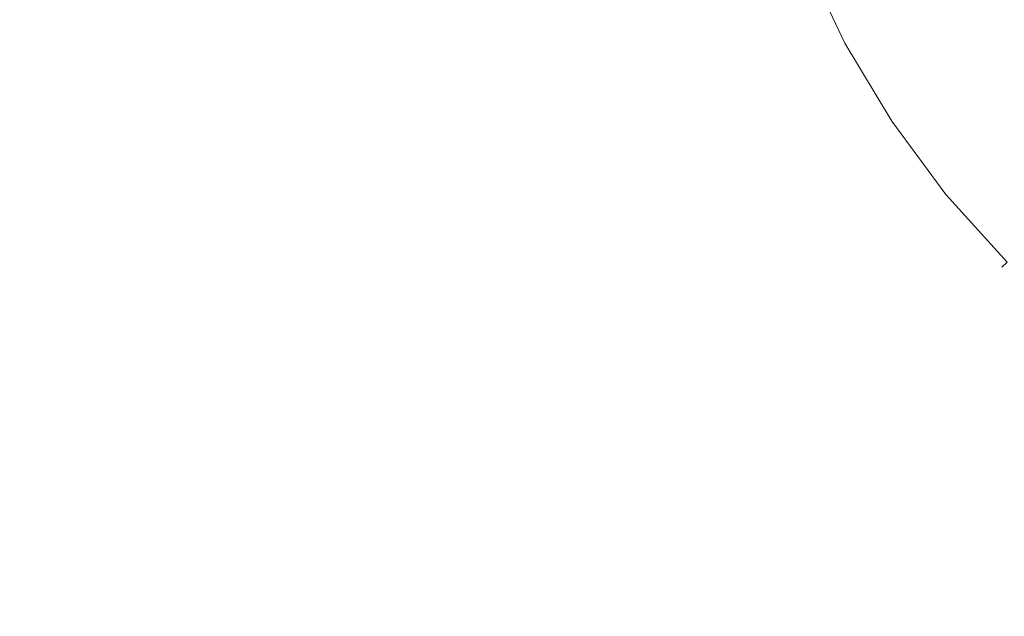
# Model space of a CAD drawing. Extents: x 3509 to 4309, y -2264 to -1464.
# Drawn here: x 3585 to 3635, y -1674 to -1644 of the extents above; entities that cross this region are included whole.
import ezdxf

# ---------------------------------------------------------------- set-up
doc = ezdxf.new("R2010")
doc.units = 0
doc.header["$LTSCALE"] = 500
doc.header["$MEASUREMENT"] = 0
for name, color, linetype in [('EXC-CERAMIKA', 7, 'Continuous'), ('EXC-CHROM', 7, 'Continuous'), ('RESZTA-3D', 7, 'Continuous')]:
    doc.layers.add(name, color=color, linetype=linetype)

# ---------------------------------------------------------------- blocks, each defined once
blk = doc.blocks.new('BREX-SEN08WHN_1093', base_point=(-0.37, 1.48))
at = {"layer": 'EXC-CERAMIKA', "lineweight": 0, "invisible_edges": 15}
for points in [[(87.784, -173.32, 16.437), (81.631, -183.592, 16.893), (87.755, -182.399, 16.602), (87.784, -173.32, 16.437)], [(81.631, -183.592, 16.893), (87.784, -173.32, 16.437), (82.013, -173.886, 16.702), (81.631, -183.592, 16.893)], [(94.181, -181.692, 16.29), (87.784, -173.32, 16.437), (87.755, -182.399, 16.602), (94.181, -181.692, 16.29)], [(87.784, -173.32, 16.437), (94.181, -181.692, 16.29), (93.777, -173.225, 16.153), (87.784, -173.32, 16.437)], [(94.181, -181.692, 16.29), (99.672, -173.639, 15.867), (93.777, -173.225, 16.153), (94.181, -181.692, 16.29)], [(99.672, -173.639, 15.867), (94.181, -181.692, 16.29), (100.566, -181.545, 15.975), (99.672, -173.639, 15.867)], [(106.702, -181.499, 15.673), (99.672, -173.639, 15.867), (100.566, -181.545, 15.975), (106.702, -181.499, 15.673)], [(99.672, -173.639, 15.867), (106.702, -181.499, 15.673), (105.302, -174.127, 15.594), (99.672, -173.639, 15.867)], [(118.064, -173.878, 14.946), (122.947, -179.227, 14.768), (120.304, -173.57, 14.758), (118.064, -173.878, 14.946)], [(122.947, -179.227, 14.768), (121.996, -173.279, 14.506), (120.304, -173.57, 14.758), (122.947, -179.227, 14.768)], [(126.024, -178.073, 14.149), (121.996, -173.279, 14.506), (124.685, -178.623, 14.511), (126.024, -178.073, 14.149)], [(121.996, -173.279, 14.506), (122.947, -179.227, 14.768), (124.685, -178.623, 14.511), (121.996, -173.279, 14.506)], [(76.876, -174.581, 16.941), (81.631, -183.592, 16.893), (82.013, -173.886, 16.702), (76.876, -174.581, 16.941)], [(106.702, -181.499, 15.673), (110.481, -174.306, 15.345), (105.302, -174.127, 15.594), (106.702, -181.499, 15.673)], [(117.085, -180.538, 15.16), (118.064, -173.878, 14.946), (114.838, -174.168, 15.129), (117.085, -180.538, 15.16)], [(118.064, -173.878, 14.946), (117.085, -180.538, 15.16), (120.57, -179.86, 14.963), (118.064, -173.878, 14.946)], [(122.947, -179.227, 14.768), (118.064, -173.878, 14.946), (120.57, -179.86, 14.963), (122.947, -179.227, 14.768)], [(76.876, -174.581, 16.941), (71.824, -185.87, 17.405), (76.22, -184.847, 17.152), (76.876, -174.581, 16.941)], [(71.824, -185.87, 17.405), (76.876, -174.581, 16.941), (72.677, -175.164, 17.179), (71.824, -185.87, 17.405)], [(81.631, -183.592, 16.893), (76.876, -174.581, 16.941), (76.22, -184.847, 17.152), (81.631, -183.592, 16.893)], [(110.481, -174.306, 15.345), (106.702, -181.499, 15.673), (112.346, -181.154, 15.397), (110.481, -174.306, 15.345)], [(110.481, -174.306, 15.345), (117.085, -180.538, 15.16), (114.838, -174.168, 15.129), (110.481, -174.306, 15.345)], [(117.085, -180.538, 15.16), (110.481, -174.306, 15.345), (112.346, -181.154, 15.397), (117.085, -180.538, 15.16)], [(128.152, -183.639, 14.515), (126.024, -178.073, 14.149), (124.685, -178.623, 14.511), (128.152, -183.639, 14.515)], [(122.947, -179.227, 14.768), (128.152, -183.639, 14.515), (124.685, -178.623, 14.511), (122.947, -179.227, 14.768)], [(123.888, -185.523, 14.978), (122.947, -179.227, 14.768), (120.57, -179.86, 14.963), (123.888, -185.523, 14.978)], [(122.947, -179.227, 14.768), (123.888, -185.523, 14.978), (126.398, -184.553, 14.775), (122.947, -179.227, 14.768)], [(128.152, -183.639, 14.515), (122.947, -179.227, 14.768), (126.398, -184.553, 14.775), (128.152, -183.639, 14.515)], [(117.085, -180.538, 15.16), (123.888, -185.523, 14.978), (120.57, -179.86, 14.963), (117.085, -180.538, 15.16)], [(114.961, -187.787, 15.45), (117.085, -180.538, 15.16), (112.346, -181.154, 15.397), (114.961, -187.787, 15.45)], [(117.085, -180.538, 15.16), (114.961, -187.787, 15.45), (120.122, -186.625, 15.191), (117.085, -180.538, 15.16)], [(123.888, -185.523, 14.978), (117.085, -180.538, 15.16), (120.122, -186.625, 15.191), (123.888, -185.523, 14.978)], [(94.181, -181.692, 16.29), (102.078, -189.454, 16.082), (100.566, -181.545, 15.975), (94.181, -181.692, 16.29)], [(102.078, -189.454, 16.082), (106.702, -181.499, 15.673), (100.566, -181.545, 15.975), (102.078, -189.454, 16.082)], [(106.702, -181.499, 15.673), (102.078, -189.454, 16.082), (108.792, -188.755, 15.752), (106.702, -181.499, 15.673)], [(106.702, -181.499, 15.673), (114.961, -187.787, 15.45), (112.346, -181.154, 15.397), (106.702, -181.499, 15.673)], [(114.961, -187.787, 15.45), (106.702, -181.499, 15.673), (108.792, -188.755, 15.752), (114.961, -187.787, 15.45)], [(88.171, -191.713, 16.768), (94.181, -181.692, 16.29), (87.755, -182.399, 16.602), (88.171, -191.713, 16.768)], [(94.181, -181.692, 16.29), (88.171, -191.713, 16.768), (95.115, -190.282, 16.428), (94.181, -181.692, 16.29)], [(102.078, -189.454, 16.082), (94.181, -181.692, 16.29), (95.115, -190.282, 16.428), (102.078, -189.454, 16.082)], [(81.631, -183.592, 16.893), (88.171, -191.713, 16.768), (87.755, -182.399, 16.602), (81.631, -183.592, 16.893)], [(75.866, -195.517, 17.364), (81.631, -183.592, 16.893), (76.22, -184.847, 17.152), (75.866, -195.517, 17.364)], [(81.631, -183.592, 16.893), (75.866, -195.517, 17.364), (81.616, -193.625, 17.084), (81.631, -183.592, 16.893)], [(88.171, -191.713, 16.768), (81.631, -183.592, 16.893), (81.616, -193.625, 17.084), (88.171, -191.713, 16.768)], [(123.888, -185.523, 14.978), (130.66, -189.302, 14.781), (126.398, -184.553, 14.775), (123.888, -185.523, 14.978)], [(71.824, -185.87, 17.405), (75.866, -195.517, 17.364), (76.22, -184.847, 17.152), (71.824, -185.87, 17.405)], [(124.011, -192.185, 15.221), (123.888, -185.523, 14.978), (120.122, -186.625, 15.191), (124.011, -192.185, 15.221)], [(123.888, -185.523, 14.978), (124.011, -192.185, 15.221), (128.049, -190.614, 14.994), (123.888, -185.523, 14.978)], [(130.66, -189.302, 14.781), (123.888, -185.523, 14.978), (128.049, -190.614, 14.994), (130.66, -189.302, 14.781)], [(75.866, -195.517, 17.364), (71.824, -185.87, 17.405), (71.22, -197.036, 17.631), (75.866, -195.517, 17.364)], [(114.961, -187.787, 15.45), (124.011, -192.185, 15.221), (120.122, -186.625, 15.191), (114.961, -187.787, 15.45)], [(111.687, -195.693, 15.828), (114.961, -187.787, 15.45), (108.792, -188.755, 15.752), (111.687, -195.693, 15.828)], [(114.961, -187.787, 15.45), (111.687, -195.693, 15.828), (118.417, -193.977, 15.5), (114.961, -187.787, 15.45)], [(124.011, -192.185, 15.221), (114.961, -187.787, 15.45), (118.417, -193.977, 15.5), (124.011, -192.185, 15.221)], [(102.078, -189.454, 16.082), (111.687, -195.693, 15.828), (108.792, -188.755, 15.752), (102.078, -189.454, 16.082)], [(96.685, -198.862, 16.563), (102.078, -189.454, 16.082), (95.115, -190.282, 16.428), (96.685, -198.862, 16.563)], [(102.078, -189.454, 16.082), (96.685, -198.862, 16.563), (104.323, -197.193, 16.188), (102.078, -189.454, 16.082)], [(111.687, -195.693, 15.828), (102.078, -189.454, 16.082), (104.323, -197.193, 16.188), (111.687, -195.693, 15.828)], [(88.171, -191.713, 16.768), (96.685, -198.862, 16.563), (95.115, -190.282, 16.428), (88.171, -191.713, 16.768)], [(124.011, -192.185, 15.221), (133.031, -194.933, 15.004), (128.049, -190.614, 14.994), (124.011, -192.185, 15.221)], [(82.013, -203.918, 17.274), (88.171, -191.713, 16.768), (81.616, -193.625, 17.084), (82.013, -203.918, 17.274)], [(88.171, -191.713, 16.768), (82.013, -203.918, 17.274), (89.109, -201.162, 16.932), (88.171, -191.713, 16.768)], [(96.685, -198.862, 16.563), (88.171, -191.713, 16.768), (89.109, -201.162, 16.932), (96.685, -198.862, 16.563)], [(122.819, -199.545, 15.545), (124.011, -192.185, 15.221), (118.417, -193.977, 15.5), (122.819, -199.545, 15.545)], [(124.011, -192.185, 15.221), (122.819, -199.545, 15.545), (128.787, -197.024, 15.245), (124.011, -192.185, 15.221)], [(133.031, -194.933, 15.004), (124.011, -192.185, 15.221), (128.787, -197.024, 15.245), (133.031, -194.933, 15.004)], [(75.866, -195.517, 17.364), (82.013, -203.918, 17.274), (81.616, -193.625, 17.084), (75.866, -195.517, 17.364)], [(111.687, -195.693, 15.828), (122.819, -199.545, 15.545), (118.417, -193.977, 15.5), (111.687, -195.693, 15.828)], [(75.866, -195.517, 17.364), (70.854, -208.628, 17.857), (75.827, -206.542, 17.575), (75.866, -195.517, 17.364)], [(70.854, -208.628, 17.857), (75.866, -195.517, 17.364), (71.22, -197.036, 17.631), (70.854, -208.628, 17.857)], [(82.013, -203.918, 17.274), (75.866, -195.517, 17.364), (75.827, -206.542, 17.575), (82.013, -203.918, 17.274)], [(107.486, -204.645, 16.287), (111.687, -195.693, 15.828), (104.323, -197.193, 16.188), (107.486, -204.645, 16.287)], [(111.687, -195.693, 15.828), (107.486, -204.645, 16.287), (115.551, -202.154, 15.898), (111.687, -195.693, 15.828)], [(122.819, -199.545, 15.545), (111.687, -195.693, 15.828), (115.551, -202.154, 15.898), (122.819, -199.545, 15.545)], [(96.685, -198.862, 16.563), (107.486, -204.645, 16.287), (104.323, -197.193, 16.188), (96.685, -198.862, 16.563)], [(122.819, -199.545, 15.545), (134.42, -200.983, 15.262), (128.787, -197.024, 15.245), (122.819, -199.545, 15.545)], [(90.715, -210.725, 17.093), (96.685, -198.862, 16.563), (89.109, -201.162, 16.932), (90.715, -210.725, 17.093)], [(96.685, -198.862, 16.563), (90.715, -210.725, 17.093), (99.061, -207.36, 16.693), (96.685, -198.862, 16.563)], [(107.486, -204.645, 16.287), (96.685, -198.862, 16.563), (99.061, -207.36, 16.693), (107.486, -204.645, 16.287)], [(120.609, -208.024, 15.958), (122.819, -199.545, 15.545), (115.551, -202.154, 15.898), (120.609, -208.024, 15.958)], [(122.819, -199.545, 15.545), (120.609, -208.024, 15.958), (128.271, -204.339, 15.579), (122.819, -199.545, 15.545)], [(134.42, -200.983, 15.262), (122.819, -199.545, 15.545), (128.271, -204.339, 15.579), (134.42, -200.983, 15.262)], [(82.013, -203.918, 17.274), (90.715, -210.725, 17.093), (89.109, -201.162, 16.932), (82.013, -203.918, 17.274)], [(107.486, -204.645, 16.287), (120.609, -208.024, 15.958), (115.551, -202.154, 15.898), (107.486, -204.645, 16.287)], [(76.166, -217.974, 17.784), (82.013, -203.918, 17.274), (75.827, -206.542, 17.575), (76.166, -217.974, 17.784)], [(82.013, -203.918, 17.274), (76.166, -217.974, 17.784), (82.929, -214.488, 17.462), (82.013, -203.918, 17.274)], [(90.715, -210.725, 17.093), (82.013, -203.918, 17.274), (82.929, -214.488, 17.462), (90.715, -210.725, 17.093)], [(120.609, -208.024, 15.958), (135.037, -208.198, 15.598), (128.271, -204.339, 15.579), (120.609, -208.024, 15.958)], [(102.502, -215.8, 16.819), (107.486, -204.645, 16.287), (99.061, -207.36, 16.693), (102.502, -215.8, 16.819)], [(107.486, -204.645, 16.287), (102.502, -215.8, 16.819), (111.828, -211.76, 16.378), (107.486, -204.645, 16.287)], [(120.609, -208.024, 15.958), (107.486, -204.645, 16.287), (111.828, -211.76, 16.378), (120.609, -208.024, 15.958)], [(70.854, -208.628, 17.857), (76.166, -217.974, 17.784), (75.827, -206.542, 17.575), (70.854, -208.628, 17.857)], [(90.715, -210.725, 17.093), (102.502, -215.8, 16.819), (99.061, -207.36, 16.693), (90.715, -210.725, 17.093)], [(117.932, -218.701, 16.468), (120.609, -208.024, 15.958), (111.828, -211.76, 16.378), (117.932, -218.701, 16.468)], [(120.609, -208.024, 15.958), (117.932, -218.701, 16.468), (127.439, -213.27, 16.007), (120.609, -208.024, 15.958)], [(135.037, -208.198, 15.598), (120.609, -208.024, 15.958), (127.439, -213.27, 16.007), (135.037, -208.198, 15.598)]]:
    blk.add_3dface(points, dxfattribs=at)
at = {"layer": 'EXC-CHROM', "lineweight": 0}
for points, invisible_edges in [([(125.296, -179.574, 24.8), (127.433, -174.011, 25.036), (123.286, -176.224, 24.8), (125.296, -179.574, 24.8)], 15), ([(118.086, -179.003, 16.638), (115.145, -175.373, 17.659), (116.166, -174.95, 16.638), (118.086, -179.003, 16.638)], 15), ([(115.145, -175.373, 22.524), (118.086, -179.003, 23.544), (116.166, -174.95, 23.544), (115.145, -175.373, 22.524)], 15), ([(116.166, -174.95, 16.638), (120.037, -177.961, 15.853), (118.086, -179.003, 16.638), (116.166, -174.95, 16.638)], 15), ([(120.037, -177.961, 24.33), (116.166, -174.95, 23.544), (118.086, -179.003, 23.544), (120.037, -177.961, 24.33)], 15), ([(117.111, -179.525, 17.659), (114.804, -175.515, 18.836), (115.145, -175.373, 17.659), (117.111, -179.525, 17.659)], 15), ([(114.804, -175.515, 21.347), (117.111, -179.525, 22.524), (115.145, -175.373, 22.524), (114.804, -175.515, 21.347)], 15), ([(114.804, -175.515, 20.092), (116.786, -179.699, 18.836), (116.786, -179.699, 20.092), (114.804, -175.515, 20.092)], 15), ([(116.786, -179.699, 18.836), (114.804, -175.515, 20.092), (114.804, -175.515, 18.836), (116.786, -179.699, 18.836)], 15), ([(114.804, -175.515, 18.836), (117.111, -179.525, 17.659), (116.786, -179.699, 18.836), (114.804, -175.515, 18.836)], 15), ([(117.111, -179.525, 22.524), (114.804, -175.515, 21.347), (116.786, -179.699, 21.347), (117.111, -179.525, 22.524)], 15), ([(114.804, -175.515, 20.092), (116.786, -179.699, 21.347), (114.804, -175.515, 21.347), (114.804, -175.515, 20.092)], 15), ([(116.786, -179.699, 21.347), (114.804, -175.515, 20.092), (116.786, -179.699, 20.092), (116.786, -179.699, 21.347)], 15), ([(115.145, -175.373, 17.659), (118.086, -179.003, 16.638), (117.111, -179.525, 17.659), (115.145, -175.373, 17.659)], 11), ([(118.086, -179.003, 23.544), (115.145, -175.373, 22.524), (117.111, -179.525, 22.524), (118.086, -179.003, 23.544)], 13), ([(125.296, -179.574, 15.382), (120.037, -177.961, 15.853), (123.286, -176.224, 15.382), (125.296, -179.574, 15.382)], 15), ([(122.232, -181.621, 24.33), (123.286, -176.224, 24.8), (120.037, -177.961, 24.33), (122.232, -181.621, 24.33)], 15), ([(123.286, -176.224, 24.8), (122.232, -181.621, 24.33), (125.296, -179.574, 24.8), (123.286, -176.224, 24.8)], 15), ([(123.286, -176.224, 15.382), (129.191, -176.971, 15.147), (125.296, -179.574, 15.382), (123.286, -176.224, 15.382)], 15), ([(122.232, -181.621, 15.853), (118.086, -179.003, 16.638), (120.037, -177.961, 15.853), (122.232, -181.621, 15.853)], 15), ([(118.086, -179.003, 23.544), (122.232, -181.621, 24.33), (120.037, -177.961, 24.33), (118.086, -179.003, 23.544)], 15), ([(120.037, -177.961, 15.853), (125.296, -179.574, 15.382), (122.232, -181.621, 15.853), (120.037, -177.961, 15.853)], 15), ([(120.393, -182.85, 16.638), (117.111, -179.525, 17.659), (118.086, -179.003, 16.638), (120.393, -182.85, 16.638)], 15), ([(117.111, -179.525, 22.524), (120.393, -182.85, 23.544), (118.086, -179.003, 23.544), (117.111, -179.525, 22.524)], 15), ([(118.086, -179.003, 16.638), (122.232, -181.621, 15.853), (120.393, -182.85, 16.638), (118.086, -179.003, 16.638)], 15), ([(122.232, -181.621, 24.33), (118.086, -179.003, 23.544), (120.393, -182.85, 23.544), (122.232, -181.621, 24.33)], 15), ([(119.474, -183.464, 17.659), (116.786, -179.699, 18.836), (117.111, -179.525, 17.659), (119.474, -183.464, 17.659)], 15), ([(116.786, -179.699, 21.347), (119.474, -183.464, 22.524), (117.111, -179.525, 22.524), (116.786, -179.699, 21.347)], 15), ([(117.111, -179.525, 17.659), (120.393, -182.85, 16.638), (119.474, -183.464, 17.659), (117.111, -179.525, 17.659)], 11), ([(120.393, -182.85, 23.544), (117.111, -179.525, 22.524), (119.474, -183.464, 22.524), (120.393, -182.85, 23.544)], 13), ([(127.622, -182.712, 15.382), (122.232, -181.621, 15.853), (125.296, -179.574, 15.382), (127.622, -182.712, 15.382)], 15), ([(124.773, -185.05, 24.33), (125.296, -179.574, 24.8), (122.232, -181.621, 24.33), (124.773, -185.05, 24.33)], 15), ([(125.296, -179.574, 24.8), (124.773, -185.05, 24.33), (127.622, -182.712, 24.8), (125.296, -179.574, 24.8)], 15), ([(116.786, -179.699, 20.092), (119.168, -183.668, 18.836), (119.168, -183.668, 20.092), (116.786, -179.699, 20.092)], 15), ([(119.168, -183.668, 18.836), (116.786, -179.699, 20.092), (116.786, -179.699, 18.836), (119.168, -183.668, 18.836)], 15), ([(116.786, -179.699, 18.836), (119.474, -183.464, 17.659), (119.168, -183.668, 18.836), (116.786, -179.699, 18.836)], 15), ([(119.168, -183.668, 21.347), (116.786, -179.699, 20.092), (119.168, -183.668, 20.092), (119.168, -183.668, 21.347)], 15), ([(116.786, -179.699, 20.092), (119.168, -183.668, 21.347), (116.786, -179.699, 21.347), (116.786, -179.699, 20.092)], 15), ([(119.474, -183.464, 22.524), (116.786, -179.699, 21.347), (119.168, -183.668, 21.347), (119.474, -183.464, 22.524)], 15), ([(124.773, -185.05, 15.853), (120.393, -182.85, 16.638), (122.232, -181.621, 15.853), (124.773, -185.05, 15.853)], 15), ([(120.393, -182.85, 23.544), (124.773, -185.05, 24.33), (122.232, -181.621, 24.33), (120.393, -182.85, 23.544)], 15), ([(122.232, -181.621, 15.853), (127.622, -182.712, 15.382), (124.773, -185.05, 15.853), (122.232, -181.621, 15.853)], 15), ([(123.063, -186.453, 16.638), (119.474, -183.464, 17.659), (120.393, -182.85, 16.638), (123.063, -186.453, 16.638)], 15), ([(119.474, -183.464, 22.524), (123.063, -186.453, 23.544), (120.393, -182.85, 23.544), (119.474, -183.464, 22.524)], 15), ([(120.393, -182.85, 16.638), (124.773, -185.05, 15.853), (123.063, -186.453, 16.638), (120.393, -182.85, 16.638)], 15), ([(124.773, -185.05, 24.33), (120.393, -182.85, 23.544), (123.063, -186.453, 23.544), (124.773, -185.05, 24.33)], 15), ([(130.244, -185.608, 15.382), (124.773, -185.05, 15.853), (127.622, -182.712, 15.382), (130.244, -185.608, 15.382)], 15), ([(127.637, -188.214, 24.33), (127.622, -182.712, 24.8), (124.773, -185.05, 24.33), (127.637, -188.214, 24.33)], 15), ([(122.209, -187.154, 17.659), (119.168, -183.668, 18.836), (119.474, -183.464, 17.659), (122.209, -187.154, 17.659)], 15), ([(119.168, -183.668, 21.347), (122.209, -187.154, 22.524), (119.474, -183.464, 22.524), (119.168, -183.668, 21.347)], 13), ([(119.474, -183.464, 17.659), (123.063, -186.453, 16.638), (122.209, -187.154, 17.659), (119.474, -183.464, 17.659)], 11), ([(123.063, -186.453, 23.544), (119.474, -183.464, 22.524), (122.209, -187.154, 22.524), (123.063, -186.453, 23.544)], 15), ([(119.168, -183.668, 20.092), (121.924, -187.388, 18.836), (121.924, -187.388, 20.092), (119.168, -183.668, 20.092)], 15), ([(121.924, -187.388, 18.836), (119.168, -183.668, 20.092), (119.168, -183.668, 18.836), (121.924, -187.388, 18.836)], 15), ([(119.168, -183.668, 18.836), (122.209, -187.154, 17.659), (121.924, -187.388, 18.836), (119.168, -183.668, 18.836)], 15), ([(122.209, -187.154, 22.524), (119.168, -183.668, 21.347), (121.924, -187.388, 21.347), (122.209, -187.154, 22.524)], 15), ([(119.168, -183.668, 20.092), (121.924, -187.388, 21.347), (119.168, -183.668, 21.347), (119.168, -183.668, 20.092)], 15), ([(121.924, -187.388, 21.347), (119.168, -183.668, 20.092), (121.924, -187.388, 20.092), (121.924, -187.388, 21.347)], 15), ([(127.637, -188.214, 15.853), (123.063, -186.453, 16.638), (124.773, -185.05, 15.853), (127.637, -188.214, 15.853)], 15), ([(123.063, -186.453, 23.544), (127.637, -188.214, 24.33), (124.773, -185.05, 24.33), (123.063, -186.453, 23.544)], 15), ([(124.773, -185.05, 15.853), (130.244, -185.608, 15.382), (127.637, -188.214, 15.853), (124.773, -185.05, 15.853)], 15), ([(126.073, -189.778, 16.638), (122.209, -187.154, 17.659), (123.063, -186.453, 16.638), (126.073, -189.778, 16.638)], 15), ([(122.209, -187.154, 22.524), (126.073, -189.778, 23.544), (123.063, -186.453, 23.544), (122.209, -187.154, 22.524)], 15), ([(123.063, -186.453, 16.638), (127.637, -188.214, 15.853), (126.073, -189.778, 16.638), (123.063, -186.453, 16.638)], 15), ([(127.637, -188.214, 24.33), (123.063, -186.453, 23.544), (126.073, -189.778, 23.544), (127.637, -188.214, 24.33)], 15), ([(125.291, -190.559, 17.659), (121.924, -187.388, 18.836), (122.209, -187.154, 17.659), (125.291, -190.559, 17.659)], 15), ([(121.924, -187.388, 21.347), (125.291, -190.559, 22.524), (122.209, -187.154, 22.524), (121.924, -187.388, 21.347)], 13), ([(121.924, -187.388, 20.092), (125.03, -190.82, 18.836), (125.03, -190.82, 20.092), (121.924, -187.388, 20.092)], 13), ([(125.03, -190.82, 18.836), (121.924, -187.388, 20.092), (121.924, -187.388, 18.836), (125.03, -190.82, 18.836)], 15), ([(121.924, -187.388, 18.836), (125.291, -190.559, 17.659), (125.03, -190.82, 18.836), (121.924, -187.388, 18.836)], 13), ([(125.03, -190.82, 21.347), (121.924, -187.388, 20.092), (125.03, -190.82, 20.092), (125.03, -190.82, 21.347)], 11), ([(121.924, -187.388, 20.092), (125.03, -190.82, 21.347), (121.924, -187.388, 21.347), (121.924, -187.388, 20.092)], 15), ([(125.291, -190.559, 22.524), (121.924, -187.388, 21.347), (125.03, -190.82, 21.347), (125.291, -190.559, 22.524)], 11), ([(122.209, -187.154, 17.659), (126.073, -189.778, 16.638), (125.291, -190.559, 17.659), (122.209, -187.154, 17.659)], 11), ([(126.073, -189.778, 23.544), (122.209, -187.154, 22.524), (125.291, -190.559, 22.524), (126.073, -189.778, 23.544)], 15), ([(128.697, -193.642, 17.659), (125.03, -190.82, 18.836), (125.291, -190.559, 17.659), (128.697, -193.642, 17.659)], 15), ([(125.03, -190.82, 21.347), (128.697, -193.642, 22.524), (125.291, -190.559, 22.524), (125.03, -190.82, 21.347)], 15), ([(125.03, -190.82, 20.092), (128.463, -193.927, 18.836), (128.463, -193.927, 20.092), (125.03, -190.82, 20.092)], 15), ([(128.463, -193.927, 18.836), (125.03, -190.82, 20.092), (125.03, -190.82, 18.836), (128.463, -193.927, 18.836)], 15), ([(125.03, -190.82, 18.836), (128.697, -193.642, 17.659), (128.463, -193.927, 18.836), (125.03, -190.82, 18.836)], 15), ([(128.697, -193.642, 22.524), (125.03, -190.82, 21.347), (128.463, -193.927, 21.347), (128.697, -193.642, 22.524)], 15), ([(125.03, -190.82, 20.092), (128.463, -193.927, 21.347), (125.03, -190.82, 21.347), (125.03, -190.82, 20.092)], 15), ([(128.463, -193.927, 21.347), (125.03, -190.82, 20.092), (128.463, -193.927, 20.092), (128.463, -193.927, 21.347)], 15)]:
    blk.add_3dface(points, dxfattribs=dict(at, invisible_edges=invisible_edges))

msp = doc.modelspace()

# ---------------------------------------------------------------- block references
at = {"layer": 'RESZTA-3D', "color": 7, "lineweight": 0}
msp.add_blockref('BREX-SEN08WHN_1093', (3509, -1464), dxfattribs=at)

doc.saveas('drawing.dxf')
